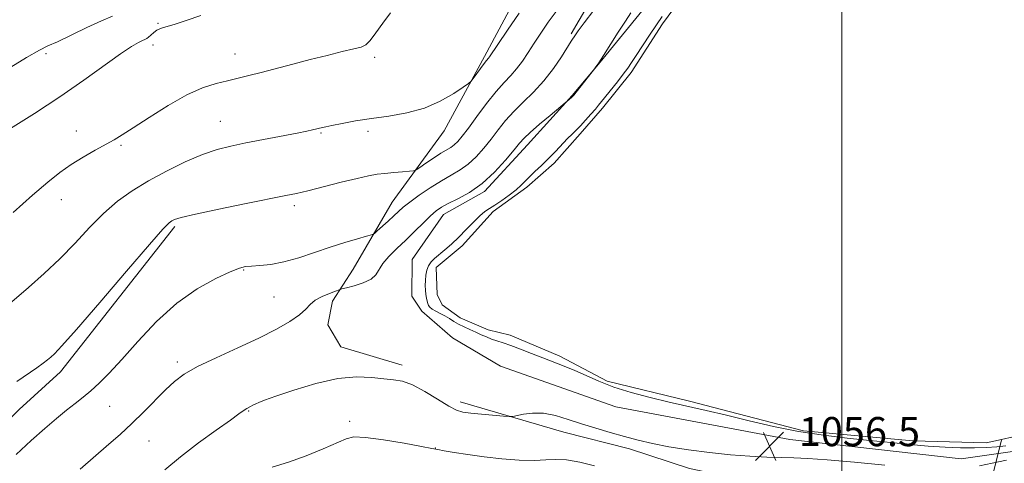
# Model space of a CAD drawing. Extents: x 2152300 to 2155200, y 304800 to 307700.
# Drawn here: x 2154274 to 2154545, y 307009 to 307131 of the extents above; entities that cross this region are included whole.
import ezdxf

# ---------------------------------------------------------------- set-up
doc = ezdxf.new("R2010")
doc.units = 0
doc.header["$MEASUREMENT"] = 0
for name, color, linetype, lineweight in [('BREAKLINE DTM HARD', 7, 'Continuous', 0), ('CONTOUR INDEX', 41, 'Continuous', 13), ('CONTOUR INTERMEDIATE', 44, 'Continuous', 0), ('CONTOUR INTERMEDIATE DEPRESSION', 44, 'Continuous', 0), ('GRID LINE', 7, 'Continuous', 0), ('POND', 7, 'Continuous', 0), ('SPOT ELEVATION', 7, 'Continuous', 0), ('SPOT ELEVATION DTM', 2, 'Continuous', 13), ('STREAM - RIVER SINGLE LINE UNDER ROAD', 9, 'Continuous', 0)]:
    doc.layers.add(name, color=color, linetype=linetype, lineweight=lineweight)
doc.styles.add('Style-WORKING', font='WORKING.shx')

# ---------------------------------------------------------------- blocks, each defined once
blk = doc.blocks.new('SPOT')
at = {"layer": 'SPOT ELEVATION'}
for p, q in [((-3.91, -3.91), (3.82, 3.81)), ((-1.65, 3.77), (1.72, -3.93))]:
    blk.add_line(p, q, dxfattribs=at)

msp = doc.modelspace()

# ---------------------------------------------------------------- linework, layer by layer
at = {"layer": 'BREAKLINE DTM HARD'}
for points in [[(2154475.8, 307228.21, 1060.35), (2154460.74, 307212.26, 1061.8), (2154453.77, 307200.25, 1061.31), (2154447.89, 307176.95, 1061.23), (2154437.53, 307147.65, 1060.91), (2154425.64, 307127.23, 1060.23)], [(2154455.15, 307217.55, 1062.44), (2154437.94, 307188.32, 1065.18), (2154427.27, 307168.3, 1064.86), (2154413.31, 307142.66, 1064.98), (2154401.81, 307121.03, 1064.29), (2154390.73, 307100.61, 1063.45)], [(2154668.25, 307142.88, 1059.3), (2154645.67, 307101.23, 1058.13), (2154630.55, 307079.63, 1057.65), (2154621.98, 307068.44, 1057.73), (2154608.91, 307050.85, 1057.25), (2154598.71, 307037.67, 1056.64), (2154574.76, 307019.39, 1056.52), (2154551.34, 307013.18, 1056.36), (2154532.79, 307010.55, 1056.68), (2154485.72, 307015.86, 1056.76), (2154437.88, 307024.81, 1057.09), (2154406.18, 307036.01, 1057), (2154392.97, 307043.8, 1056.76), (2154384.59, 307051.13, 1056.24), (2154381.81, 307055.19, 1056.44), (2154381.91, 307065.25, 1056.6), (2154390.5, 307077.65, 1057.33), (2154401.84, 307083.98, 1057.69), (2154413.65, 307096.75, 1057.41), (2154425.87, 307110.32, 1058.09), (2154433.61, 307119.5, 1057.97), (2154445.03, 307133.48, 1057.49)], [(2154390.73, 307100.61, 1063.45), (2154376.43, 307081.02, 1060.87), (2154365.77, 307062.6, 1059.06), (2154360.05, 307053.8, 1057.37), (2154358.77, 307047.37, 1057.17), (2154362.34, 307041.29, 1056.56), (2154379.2, 307036.29, 1056.4)], [(2154316.76, 307074.38, 1061.72), (2154285.34, 307034.43, 1061.48), (2154273.96, 307024.07, 1061.19), (2154249.13, 306998.95, 1060.99), (2154238.97, 306989.39, 1060.39)], [(2154395.09, 307026.23, 1056.5), (2154423.6, 307017.89, 1055.49), (2154441.67, 307013.27, 1055.57), (2154458.13, 307007.87, 1055.41), (2154482.65, 307002.78, 1054.8), (2154503.58, 307001.36, 1054.56), (2154518.87, 307000, 1054.08), (2154529.32, 306998.68, 1053.84), (2154537.76, 306996.58, 1052.95), (2154547.43, 306997.29, 1053.03), (2154562.37, 307000.76, 1053.6), (2154574.51, 307006.68, 1053.72)]]:
    msp.add_polyline3d(points, dxfattribs=at)
at = {"layer": 'CONTOUR INDEX', "flags": 128}
for points, elevation in [([(2154270.462, 307117.35), (2154275.994, 307120.715), (2154279.518, 307122.732), (2154281.8879, 307123.914), (2154284.463, 307125.094), (2154292.587, 307128.971), (2154296.623, 307130.841), (2154299.587, 307132.096)], 1070), ([(2154273.1689, 307011.774), (2154277.311, 307015.566), (2154280.993, 307018.85), (2154284.196, 307021.614), (2154286.9609, 307023.898), (2154289.352, 307025.778), (2154291.524, 307027.468), (2154293.657, 307029.218), (2154295.95, 307031.295), (2154298.683, 307034.042), (2154302.154, 307037.824), (2154306.561, 307042.7911), (2154311.697, 307048.256), (2154317.251, 307053.3199), (2154322.862, 307057.26), (2154327.975, 307060.058), (2154331.979, 307061.872), (2154334.511, 307062.879), (2154336.172, 307063.33), (2154337.807, 307063.494), (2154340.101, 307063.6291), (2154343.106, 307063.937), (2154346.712, 307064.61), (2154350.789, 307065.762), (2154355.108, 307067.205), (2154359.419, 307068.677), (2154363.455, 307069.951), (2154366.892, 307070.952), (2154369.39, 307071.643), (2154370.777, 307072.046), (2154371.543, 307072.425), (2154372.346, 307073.106), (2154375.312, 307075.801), (2154376.897, 307077.264), (2154378.1861, 307078.473), (2154379.497, 307079.628), (2154381.283, 307081.04), (2154383.848, 307082.907), (2154386.887, 307084.985), (2154389.946, 307086.918), (2154392.666, 307088.469), (2154395.082, 307089.863), (2154397.327, 307091.445), (2154399.5059, 307093.469), (2154401.621, 307095.836), (2154403.644, 307098.36), (2154405.583, 307100.888), (2154407.588, 307103.406), (2154409.842, 307105.931), (2154412.461, 307108.5041), (2154415.292, 307111.245), (2154418.115, 307114.297), (2154420.719, 307117.685), (2154422.933, 307120.975), (2154425.61, 307125.226), (2154426.795, 307126.986), (2154427.561, 307128.051), (2154429.175, 307130.224), (2154431.858, 307133.79)], 1060)]:
    msp.add_lwpolyline(points, dxfattribs=dict(at, elevation=elevation))
at = {"layer": 'CONTOUR INTERMEDIATE', "flags": 128}
for points, elevation in [([(2154264.7149, 307047.504), (2154276.506, 307057.556), (2154280.871, 307061.398), (2154285.183, 307065.482), (2154289.324, 307069.784), (2154293.3081, 307074.047), (2154297.182, 307077.9511), (2154301.025, 307081.275), (2154305.048, 307084.169), (2154309.496, 307086.884), (2154314.484, 307089.579), (2154319.611, 307092.073), (2154324.348, 307094.0991), (2154328.361, 307095.484), (2154332.102, 307096.441), (2154336.221, 307097.277), (2154350.301, 307100.003), (2154353.028, 307100.551), (2154354.55, 307100.877), (2154357.271, 307101.547), (2154358.191, 307101.748), (2154359.908, 307102.1), (2154362.693, 307102.647), (2154366.3991, 307103.314), (2154370.773, 307104.001), (2154375.558, 307104.665), (2154380.486, 307105.52), (2154385.282, 307106.839), (2154389.666, 307108.759), (2154393.333, 307110.865), (2154395.969, 307112.606), (2154397.414, 307113.61), (2154398.124, 307114.227), (2154398.705, 307114.985), (2154400.712, 307117.763), (2154401.6931, 307119.089), (2154402.335, 307119.912), (2154402.927, 307120.599), (2154403.198, 307120.97), (2154405.4729, 307124.316), (2154408.151, 307128.232), (2154411.365, 307132.9079)], 1064), ([(2154271.617, 307101.236), (2154278.141, 307105.387), (2154285.132, 307109.987), (2154291.696, 307114.518), (2154301.838, 307121.726), (2154304.856, 307123.743), (2154306.712, 307124.845), (2154307.809, 307125.391), (2154308.512, 307125.705), (2154309.033, 307125.973), (2154309.543, 307126.347), (2154310.18, 307126.926), (2154310.946, 307127.603), (2154311.807, 307128.216), (2154312.8, 307128.67), (2154314.244, 307129.13), (2154316.525, 307129.828), (2154319.875, 307130.918), (2154323.899, 307132.252)], 1068), ([(2154272.301, 307078.22), (2154277.664, 307082.908), (2154281.854, 307086.486), (2154285.184, 307089.143), (2154288.278, 307091.329), (2154291.588, 307093.396), (2154294.8849, 307095.298), (2154300.026, 307098.145), (2154302.278, 307099.478), (2154305.331, 307101.423), (2154309.72, 307104.298), (2154314.885, 307107.563), (2154319.99, 307110.46), (2154324.37, 307112.419), (2154328.049, 307113.61), (2154331.22, 307114.384), (2154334.107, 307115.056), (2154337.0561, 307115.77), (2154340.444, 307116.631), (2154349.1269, 307118.921), (2154353.915, 307120.169), (2154358.571, 307121.344), (2154362.704, 307122.356), (2154365.907, 307123.117), (2154367.942, 307123.629), (2154369.2501, 307124.257), (2154370.439, 307125.457), (2154371.993, 307127.533), (2154373.901, 307130.194), (2154376.025, 307132.995)], 1066), ([(2154273.288, 307031.815), (2154278.787, 307035.522), (2154280.573, 307036.795), (2154281.745, 307037.705), (2154282.636, 307038.452), (2154283.681, 307039.395), (2154285.73, 307041.542), (2154289.735, 307046.058), (2154296.159, 307053.516), (2154303.5, 307062.101), (2154309.764, 307069.405), (2154313.467, 307073.623), (2154315.152, 307075.382), (2154315.868, 307075.916), (2154316.655, 307076.281), (2154318.503, 307076.832), (2154322.393, 307077.743), (2154328.814, 307079.101), (2154336.301, 307080.625), (2154347.226, 307082.813), (2154350.191, 307083.444), (2154353.279, 307084.181), (2154362.399, 307086.478), (2154366.786, 307087.555), (2154369.961, 307088.264), (2154372.299, 307088.675), (2154374.451, 307088.934), (2154376.883, 307089.156), (2154379.296, 307089.349), (2154381.202, 307089.491), (2154382.301, 307089.602), (2154383.032, 307089.871), (2154384.024, 307090.528), (2154385.716, 307091.705), (2154387.811, 307093.135), (2154389.82, 307094.451), (2154392.537, 307096.078), (2154393.502, 307096.758), (2154394.463, 307097.671), (2154395.666, 307099.103), (2154397.368, 307101.351), (2154399.713, 307104.543), (2154402.394, 307108.137), (2154404.989, 307111.425), (2154407.171, 307113.8929), (2154409.001, 307115.807), (2154410.631, 307117.629), (2154412.2031, 307119.7289), (2154413.792, 307122.113), (2154415.458, 307124.694), (2154417.27, 307127.424), (2154419.329, 307130.409), (2154421.746, 307133.793)], 1062), ([(2154290.7221, 307007.724), (2154298.61, 307014.537), (2154301.679, 307017.241), (2154304.891, 307020.211), (2154308.177, 307023.431), (2154314.188, 307029.485), (2154316.639, 307031.777), (2154319.312, 307033.774), (2154322.98, 307035.86), (2154328.128, 307038.317), (2154334.075, 307041.002), (2154339.851, 307043.668), (2154344.652, 307046.1079), (2154348.352, 307048.262), (2154350.992, 307050.113), (2154352.701, 307051.659), (2154353.956, 307052.96), (2154355.323, 307054.097), (2154357.185, 307055.122), (2154359.2059, 307055.983), (2154360.87, 307056.605), (2154361.8561, 307056.955), (2154362.631, 307057.187), (2154363.862, 307057.501), (2154365.98, 307058.056), (2154368.488, 307058.857), (2154370.657, 307059.872), (2154371.983, 307061.0779), (2154373.879, 307064.165), (2154375.531, 307066.101), (2154377.71, 307068.269), (2154380.169, 307070.619), (2154382.673, 307073.065), (2154385.016, 307075.377), (2154386.998, 307077.289), (2154388.534, 307078.635), (2154389.995, 307079.641), (2154391.8629, 307080.636), (2154394.491, 307081.921), (2154397.692, 307083.694), (2154401.151, 307086.132), (2154404.549, 307089.266), (2154407.576, 307092.569), (2154409.92, 307095.369), (2154411.441, 307097.224), (2154412.6849, 307098.593), (2154414.367, 307100.163), (2154416.949, 307102.397), (2154419.87, 307104.864), (2154425.706, 307109.743), (2154425.985, 307110.005), (2154426.351, 307110.432), (2154431.98, 307117.605), (2154432.413, 307118.186), (2154433.206, 307119.328), (2154434.519, 307121.322), (2154438.552, 307127.676), (2154440.517, 307130.744), (2154442.015, 307133.012)], 1058), ([(2154313.966, 307007.487), (2154318.331, 307011.121), (2154323.272, 307014.896), (2154328.098, 307018.395), (2154331.985, 307021.155), (2154334.343, 307022.854), (2154336.065, 307024.1269), (2154336.483, 307024.385), (2154337.326, 307024.818), (2154338.362, 307025.38), (2154338.98, 307025.687), (2154339.788, 307026.029), (2154341.376, 307026.615), (2154344.4501, 307027.704), (2154349.415, 307029.407), (2154355.475, 307031.251), (2154361.53, 307032.618), (2154366.686, 307033.066), (2154370.861, 307032.873), (2154374.179, 307032.499), (2154376.828, 307032.252), (2154379.262, 307031.853), (2154382.004, 307030.874), (2154385.377, 307029.0659), (2154388.918, 307026.896), (2154391.97, 307025.006), (2154394.11, 307023.879), (2154395.866, 307023.3451), (2154398.005, 307023.072), (2154401.021, 307022.795), (2154407.051, 307022.281), (2154408.618, 307022.166), (2154409.544, 307022.2021), (2154412.474, 307022.796), (2154415.026, 307023.098), (2154418.037, 307023.04), (2154421.302, 307022.42), (2154424.784, 307021.382), (2154428.487, 307020.155), (2154432.387, 307018.931), (2154436.362, 307017.766), (2154440.26, 307016.676), (2154444.025, 307015.673), (2154447.964, 307014.742), (2154452.477, 307013.862), (2154457.81, 307013.024), (2154463.614, 307012.276), (2154469.383, 307011.6759), (2154474.687, 307011.268), (2154479.374, 307011.022), (2154483.366, 307010.894), (2154486.787, 307010.82), (2154490.587, 307010.67), (2154495.918, 307010.299), (2154503.434, 307009.626), (2154511.785, 307008.834)], 1056), ([(2154343.475, 307008.239), (2154347.921, 307009.6039), (2154352.792, 307011.385), (2154357.478, 307013.299), (2154363.768, 307016.066), (2154365.951, 307016.547), (2154369.107, 307016.4169), (2154374.056, 307015.741), (2154379.711, 307014.802), (2154384.512, 307013.94), (2154387.362, 307013.402), (2154389.0281, 307013.074), (2154390.746, 307012.75), (2154393.494, 307012.274), (2154397.245, 307011.69), (2154401.715, 307011.094), (2154406.581, 307010.576), (2154411.353, 307010.219), (2154415.496, 307010.1019), (2154418.683, 307010.24), (2154421.405, 307010.391), (2154424.3541, 307010.248), (2154428.011, 307009.595), (2154431.998, 307008.577)], 1054), ([(2154537.781, 307008.631), (2154541.238, 307009.35), (2154545.199, 307010.193)], 1056)]:
    msp.add_lwpolyline(points, dxfattribs=dict(at, elevation=elevation))
at = {"layer": 'CONTOUR INTERMEDIATE DEPRESSION', "elevation": 1056, "flags": 128}
msp.add_lwpolyline([(2154545.032, 307014.122), (2154542.584, 307013.85), (2154539.733, 307013.653), (2154536.418, 307013.5499), (2154532.604, 307013.561), (2154528.343, 307013.702), (2154523.707, 307013.993), (2154518.748, 307014.437), (2154513.425, 307014.994), (2154507.6739, 307015.6059), (2154501.462, 307016.25), (2154494.888, 307017.027), (2154488.082, 307018.069), (2154481.2, 307019.449), (2154474.506, 307021.005), (2154468.292, 307022.516), (2154462.74, 307023.818), (2154452.524, 307026.14), (2154447.269, 307027.396), (2154442.08, 307028.767), (2154437.32, 307030.253), (2154433.256, 307031.827), (2154429.771, 307033.389), (2154426.655, 307034.816), (2154423.71, 307036.028), (2154417.83, 307038.234), (2154414.727, 307039.455), (2154411.706, 307040.666), (2154409.04, 307041.6961), (2154406.922, 307042.429), (2154405.232, 307042.962), (2154403.767, 307043.446), (2154402.355, 307044), (2154400.921, 307044.63), (2154399.416, 307045.309), (2154397.818, 307046.016), (2154396.212, 307046.747), (2154394.706, 307047.502), (2154393.376, 307048.278), (2154392.15, 307049.052), (2154390.92, 307049.798), (2154389.627, 307050.492), (2154388.3989, 307051.119), (2154387.412, 307051.669), (2154386.789, 307052.144), (2154386.4421, 307052.613), (2154386.226, 307053.157), (2154386.0271, 307053.845), (2154385.839, 307054.6931), (2154385.683, 307055.7051), (2154385.579, 307056.876), (2154385.538, 307058.172), (2154385.565, 307059.554), (2154385.68, 307060.972), (2154385.935, 307062.342), (2154386.394, 307063.572), (2154387.111, 307064.613), (2154388.104, 307065.585), (2154390.939, 307067.946), (2154392.734, 307069.515), (2154394.709, 307071.372), (2154396.7861, 307073.476), (2154398.793, 307075.552), (2154400.535, 307077.27), (2154401.905, 307078.416), (2154403.155, 307079.258), (2154404.624, 307080.186), (2154406.532, 307081.48), (2154408.61, 307082.984), (2154410.469, 307084.439), (2154411.843, 307085.659), (2154414.142, 307087.968), (2154415.671, 307089.417), (2154417.473, 307091.103), (2154419.394, 307092.97), (2154421.294, 307094.94), (2154424.598, 307098.471), (2154425.854, 307099.722), (2154426.98, 307100.802), (2154428.181, 307102.004), (2154429.585, 307103.521), (2154431.026, 307105.149), (2154432.2621, 307106.585), (2154433.153, 307107.644), (2154433.949, 307108.623), (2154438.314, 307114.096), (2154439.939, 307116.181), (2154441.164, 307117.824), (2154442.225, 307119.359), (2154443.479, 307121.2709), (2154447.123, 307126.863), (2154449.021, 307129.716), (2154450.625, 307132.054)], dxfattribs=at)
at = {"layer": 'GRID LINE', "flags": 128}
msp.add_lwpolyline([(2154500, 307500), (2154500, 305000)], dxfattribs=at)
at = {"layer": 'POND', "elevation": 1055.63, "flags": 128}
msp.add_lwpolyline([(2154550.22, 307017.28), (2154543.83, 307015.86), (2154539.6, 307014.92), (2154519.46, 307015.48), (2154489.46, 307018.26), (2154458.09, 307026.35), (2154435.54, 307031.88), (2154422.53, 307038.73), (2154408.81, 307044.52), (2154402.82, 307045.99), (2154395.08, 307049.25), (2154390.17, 307052.84), (2154388.79, 307055.68), (2154388.51, 307063.1), (2154395.64, 307069.04), (2154404.21, 307078.49), (2154413.47, 307085.11), (2154420.96, 307091.74), (2154428.1, 307099.8), (2154434.18, 307106.8), (2154442.06, 307116.62), (2154450.67, 307129.95), (2154455.33, 307136.27)], dxfattribs=at)
at = {"layer": 'SPOT ELEVATION DTM'}
for p in [(2154312.07, 307130.17, 1068.18), (2154310.74, 307124.15, 1067.51), (2154281.32, 307121.84, 1069.71), (2154333.3, 307121.7, 1066.72), (2154371.63, 307120.82, 1065.62), (2154329.19, 307103.24, 1064.88), (2154289.72, 307100.54, 1066.6), (2154356.9, 307100, 1063.85), (2154369.83, 307100.52, 1063.65), (2154301.93, 307096.63, 1065.81), (2154285.57, 307081.72, 1065.37), (2154349.6, 307080.04, 1061.61), (2154335.69, 307062.39, 1059.89), (2154344.01, 307054.99, 1059.13), (2154317.4, 307037.16, 1058.37), (2154298.87, 307024.96, 1059.01), (2154337, 307023.67, 1055.89), (2154364.8, 307020.84, 1054.93), (2154309.61, 307015.4, 1057.16), (2154388.3, 307013.54, 1054.07)]:
    msp.add_point(p, dxfattribs=at)
at = {"layer": 'STREAM - RIVER SINGLE LINE UNDER ROAD', "extrusion": (-0.056597, -0.226318, 0.972408), "elevation": -190397.8666, "flags": 128}
msp.add_lwpolyline([(2015692.5791, 798154.7759), (2015692.5791, 798120.4835)], dxfattribs=at)

# ---------------------------------------------------------------- block references
at = {"layer": 'SPOT ELEVATION'}
msp.add_blockref('SPOT', (2154480.127, 307014.021, 1056.454), dxfattribs=at)

# ---------------------------------------------------------------- texts
at = {"layer": 'SPOT ELEVATION', "style": 'Style-WORKING'}
msp.add_text('1056.5', height=8, dxfattribs=at).set_placement((2154488.127, 307014.021, 1056.454))

doc.saveas('drawing.dxf')
